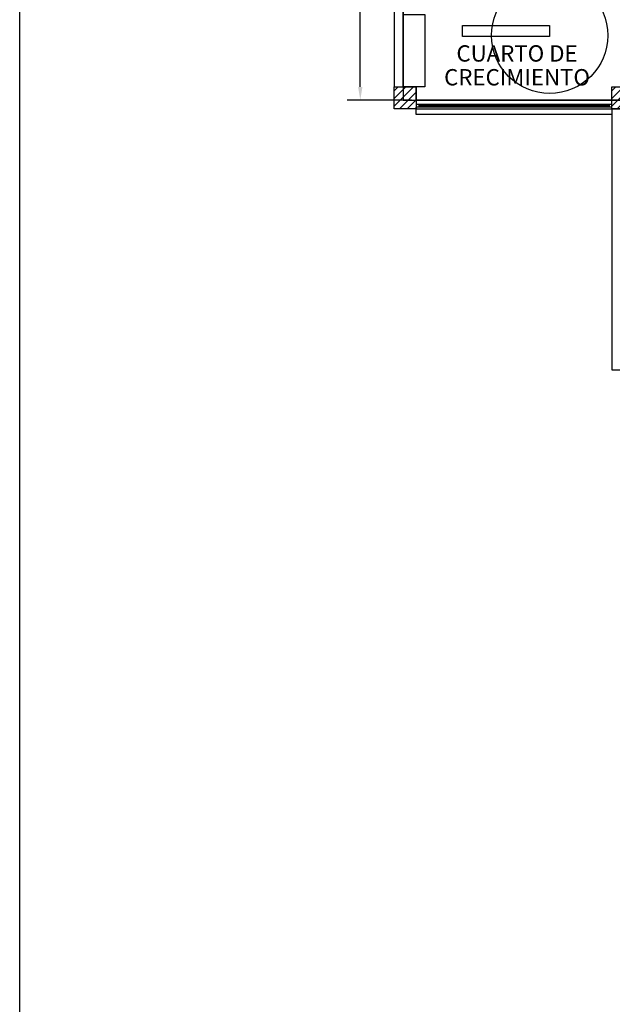
# Model space of a CAD drawing. Units: metres. Extents: x 0 to 193, y 0 to 48.
# Drawn here: x 125 to 133, y 14 to 28 of the extents above; entities that cross this region are included whole.
import ezdxf
from ezdxf.enums import TextEntityAlignment as Align

# ---------------------------------------------------------------- set-up
doc = ezdxf.new("R2010")
doc.units = ezdxf.units.M
doc.header["$MEASUREMENT"] = 0
doc.linetypes.add('HIDDEN', pattern=[0.375, 0.25, -0.125])
for name, color, linetype in [('001 adecuaciones', 251, 'Continuous'), ('004cantidades', 190, 'Continuous'), ('005 Cantidades generales', 1, 'Continuous'), ('PLAN-ACHU-COL', 9, 'Continuous'), ('PLAN-COLUMNAS', 6, 'Continuous'), ('PLAN-ESCALERA', 3, 'Continuous'), ('PLAN-MUEBLES', 31, 'Continuous'), ('PLAN-MUROS', 6, 'Continuous'), ('PLAN-MUROS-BAJOS', 5, 'Continuous'), ('PLAN-PROYECCIONES', 8, 'HIDDEN'), ('PLAN-VENTANAS', 4, 'Continuous'), ('TEX-PRINCIPAL', 252, 'Continuous')]:
    doc.layers.add(name, color=color, linetype=linetype)
doc.styles.add('ROMANS', font='arial.ttf')
doc.styles.get("Standard").update_dxf_attribs({"font": 'arial.ttf'})
doc.dimstyles.get("Standard").update_dxf_attribs({"dimtxt": 0.18, "dimasz": 0.18, "dimexe": 0.18, "dimexo": 0.0625, "dimgap": 0.09, "dimtad": 0, "dimtih": 1, "dimtoh": 1, "dimdec": 4, "dimzin": 0, "dimdsep": 46, "dimtxsty": 'Standard', "dimcen": 0.09, "dimadec": 0, "dimazin": 0, "dimtfac": 1, "dimtdec": 4, "dimtofl": 0, "dimtmove": 0, "dimatfit": 3, "dimfxl": 1, "dimtolj": 1, "dimtzin": 0, "dimarcsym": 0})

# ---------------------------------------------------------------- blocks, each defined once
blk = doc.blocks.new('*D597')
at = {"layer": '005 Cantidades generales', "color": 0, "lineweight": -2, "transparency": 16777216}
for p, q in [((129.998, 33.298), (129.411, 33.298)), ((129.591, 33.118), (129.591, 30.2)), ((129.591, 26.918), (129.591, 29.836)), ((130.298, 26.738), (129.411, 26.738))]:
    blk.add_line(p, q, dxfattribs=at)
at = {"layer": '005 Cantidades generales', "color": 0, "transparency": 16777216}
for points in [[(129.561, 33.118), (129.621, 33.118), (129.591, 33.298)], [(129.561, 26.918), (129.621, 26.918), (129.591, 26.738)]]:
    blk.add_solid(points, dxfattribs=at)
at = {"layer": 'DEFPOINTS', "color": 0, "transparency": 16777216}
for p in [(130.061, 33.298), (129.591, 26.738), (130.361, 26.738)]:
    blk.add_point(p, dxfattribs=at)
at = {"layer": '005 Cantidades generales', "color": 0, "transparency": 16777216, "insert": (129.591, 30.018), "char_height": 0.18, "attachment_point": 5}
blk.add_mtext('\\A1;6.5600', dxfattribs=at)

msp = doc.modelspace()

# ---------------------------------------------------------------- hatches: boundary and pattern name
at = {"layer": 'PLAN-ACHU-COL'}
h = msp.add_hatch(dxfattribs=at)
h.set_pattern_fill('ANSI31', color=256, scale=0.6, style=0)
h.set_pattern_definition([(45, (348.94256, 209.36642), (-0.053033009, 0.053033009), [])])
h.paths.add_polyline_path([(130.3607, 26.61773), (130.3607, 26.91773), (130.0607, 26.91773), (130.0607, 26.61773)])
h = msp.add_hatch(dxfattribs=at)
h.set_pattern_fill('ANSI31', color=256, scale=0.6, style=0)
h.set_pattern_definition([(45, (351.94256, 209.36642), (-0.053033009, 0.053033009), [])])
h.paths.add_polyline_path([(133.3607, 26.61773), (133.3607, 26.91773), (133.0607, 26.91773), (133.0607, 26.61773)])

# ---------------------------------------------------------------- linework, layer by layer
msp.add_lwpolyline([(124.89514, 46.94548), (192.81115, 46.94548), (192.81115, 0.69105), (124.89514, 0.69105)], close=True)
at = {"layer": '001 adecuaciones'}
msp.add_lwpolyline([(130.1807, 27.91773), (130.4807, 27.91773), (130.4807, 26.91773), (130.1807, 26.91773), (130.1807, 27.91773)], dxfattribs=at)
at = {"layer": '004cantidades'}
for points in [[(130.1807, 26.73773), (142.0607, 26.73773), (142.0607, 33.11773), (130.1807, 33.11773)], [(131.0018, 27.76678), (132.20061, 27.76678), (132.20061, 27.61543), (131.0018, 27.61543)]]:
    msp.add_lwpolyline(points, close=True, dxfattribs=at)
for points in [[(143.4407, 26.61773), (143.4407, 26.68773), (142.3607, 26.68773), (142.3607, 26.91773), (142.0607, 26.91773), (142.0607, 26.73773), (130.3607, 26.73773), (130.3607, 26.91773), (130.1807, 26.91773), (130.1807, 33.11773)], [(130.1807, 26.73773), (142.0607, 26.73773), (142.0607, 29.44773), (145.2407, 29.44773)], [(130.3607, 26.61773), (142.0607, 26.61773)]]:
    msp.add_lwpolyline(points, dxfattribs=at)
at = {"layer": 'PLAN-COLUMNAS'}
for points in [[(130.0607, 26.61773), (130.0607, 26.91773), (130.3607, 26.91773), (130.3607, 26.61773)], [(133.0607, 26.61773), (133.0607, 26.91773), (133.3607, 26.91773), (133.3607, 26.61773)]]:
    msp.add_lwpolyline(points, close=True, dxfattribs=at)
at = {"layer": 'PLAN-ESCALERA'}
msp.add_circle((132.20278, 27.62871), 0.8, dxfattribs=at)
at = {"layer": 'PLAN-MUEBLES'}
msp.add_lwpolyline([(130.1807, 26.73773), (142.0607, 26.73773), (142.0607, 29.61773), (145.2407, 29.61773), (145.2407, 33.11773), (136.0607, 33.11773), (136.0607, 33.88773), (136.1707, 33.88773), (136.1707, 36.22773), (130.2507, 36.22773), (130.2507, 33.29773), (130.1807, 33.29773), (130.1807, 26.73773)], dxfattribs=at)
at = {"layer": 'PLAN-MUROS'}
for points in [[(130.0607, 33.29773), (130.0607, 26.91773)], [(130.1807, 33.29773), (130.1807, 26.91773)]]:
    msp.add_lwpolyline(points, dxfattribs=at)
at = {"layer": 'PLAN-MUROS-BAJOS'}
msp.add_line((130.3607, 26.73773), (133.0607, 26.73773), dxfattribs=at)
for points in [[(133.0607, 26.61773), (133.0607, 26.53773), (130.3607, 26.53773), (130.3607, 26.61773)], [(133.0607, 26.61773), (133.0607, 23.01773)], [(133.0607, 23.01773), (139.0607, 23.01773)]]:
    msp.add_lwpolyline(points, dxfattribs=at)
at = {"layer": 'PLAN-PROYECCIONES'}
msp.add_line((130.3607, 26.61773), (133.0607, 26.61773), dxfattribs=at)
at = {"layer": 'PLAN-VENTANAS'}
for p, q in [((130.3607, 26.68273), (133.0607, 26.68273)), ((130.3607, 26.64273), (133.0607, 26.64273)), ((130.4007, 26.68273), (130.4007, 26.64273)), ((133.0207, 26.68273), (133.0207, 26.64273))]:
    msp.add_line(p, q, dxfattribs=at)
at = {"layer": 'PLAN-VENTANAS', "color": 8}
for p, q in [((130.4007, 26.66773), (133.0207, 26.66773)), ((130.4007, 26.65773), (133.0207, 26.65773))]:
    msp.add_line(p, q, dxfattribs=at)

# ---------------------------------------------------------------- texts
at = {"layer": 'TEX-PRINCIPAL', "style": 'ROMANS'}
for s, p in [('CUARTO DE', (131.75269, 27.35109)), ('CRECIMIENTO', (131.75269, 27.02272))]:
    msp.add_text(s, height=0.225, dxfattribs=at).set_placement(p, align=Align.MIDDLE)

# ---------------------------------------------------------------- dimensions: what is measured, and where the dimension line sits
at = {"layer": '005 Cantidades generales'}
dim = msp.add_linear_dim(base=(129.59064, 26.73773), p1=(130.0607, 33.29773), p2=(130.3607, 26.73773), angle=90, dimstyle='Standard', override={"dimtmove": 1}, dxfattribs=at)
dim.commit()
dim.dimension.update_dxf_attribs({"geometry": '*D597', "text_midpoint": (129.59064, 30.01773)})

doc.saveas('drawing.dxf')
